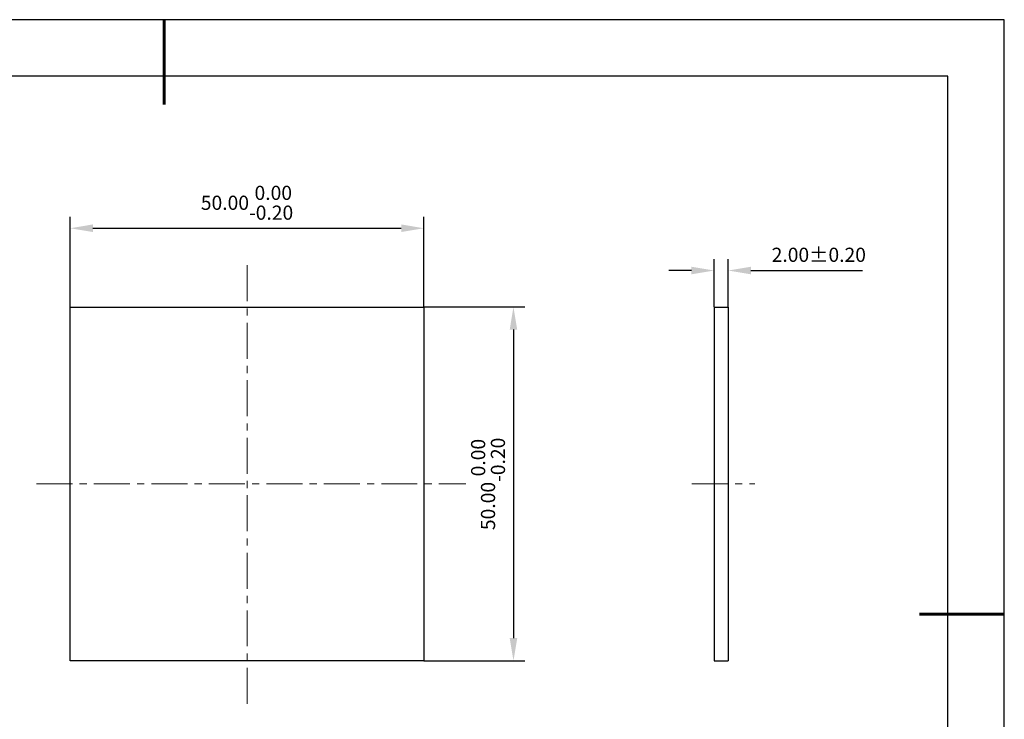
# Model space of a CAD drawing. Units: millimetres. Extents: x 0 to 297, y -2 to 208.
# Drawn here: x 123 to 297, y 85 to 208 of the extents above; entities that cross this region are included whole.
import ezdxf

# ---------------------------------------------------------------- set-up
doc = ezdxf.new("R2010")
doc.units = ezdxf.units.MM
doc.header["$PDSIZE"] = -1
doc.linetypes.add('CENTER', pattern=[10.16, 6.35, -1.27, 1.27, -1.27])
doc.layers.add('1轮廓实线层', color=7, linetype='Continuous')
doc.layers.add('细实线层', color=7, linetype='Continuous')
for name, color, linetype, lineweight in [('3中心线层', 1, 'CENTER', 9), ('7标注层', 4, 'Continuous', 5), ('粗实线层', 7, 'Continuous', 25)]:
    doc.layers.add(name, color=color, linetype=linetype, lineweight=lineweight)
doc.styles.add('TH-GBD2M', font='calibri.ttf', dxfattribs={"width": 0.8, "height": 2.5})
doc.dimstyles.new('TH-GBD2M', dxfattribs={"dimtxt": 3.5, "dimasz": 4, "dimexe": 2, "dimexo": 0, "dimgap": 1.5, "dimtad": 1, "dimdec": 4, "dimzin": 9, "dimdsep": 46, "dimtxsty": 'TH-GBD2M', "dimcen": 0, "dimclrt": 3, "dimadec": 0, "dimazin": 3, "dimtfac": 1, "dimtdec": 4, "dimtofl": 0, "dimtmove": 0, "dimatfit": 3, "dimfxl": 1, "dimtolj": 1, "dimtzin": 0, "dimarcsym": 0})

# ---------------------------------------------------------------- blocks, each defined once
blk = doc.blocks.new('*X6')
at = {"layer": '粗实线层', "lineweight": 60}
for p, q in [((0, 105), (0, 90)), ((148.5, 0), (133.5, 0))]:
    blk.add_line(p, q, dxfattribs=at)
at = {"layer": '粗实线层'}
for p, q in [((138.5, 95), (-138.5, 95)), ((138.5, -95), (138.5, 95))]:
    blk.add_line(p, q, dxfattribs=at)
at = {"layer": '细实线层'}
for p, q in [((148.5, 105), (-148.5, 105)), ((148.5, -105), (148.5, 105))]:
    blk.add_line(p, q, dxfattribs=at)
blk = doc.blocks.new('*D19')
at = {"layer": '7标注层', "color": 0, "lineweight": -2, "transparency": 16777216}
for p, q in [((245.3, 157.45), (245.3, 165.89)), ((247.8, 157.45), (247.8, 165.89)), ((241.3, 163.89), (237.3, 163.89)), ((251.8, 163.89), (271.54, 163.89))]:
    blk.add_line(p, q, dxfattribs=at)
at = {"layer": '7标注层', "color": 0, "transparency": 16777216}
for points in [[(241.3, 164.56), (241.3, 163.22), (245.3, 163.89)], [(251.8, 164.56), (251.8, 163.22), (247.8, 163.89)]]:
    blk.add_solid(points, dxfattribs=at)
at = {"layer": 'Defpoints', "color": 0, "transparency": 16777216}
for p in [(247.8, 163.89), (245.3, 157.45), (247.8, 157.45)]:
    blk.add_point(p, dxfattribs=at)
at = {"layer": '7标注层', "color": 3, "transparency": 16777216, "insert": (263.81, 166.67), "char_height": 2.5, "attachment_point": 5, "style": 'TH-GBD2M'}
blk.add_mtext('\\A1;2.00%%p0.20', dxfattribs=at)
blk = doc.blocks.new('*D20')
at = {"layer": '7标注层', "color": 0, "lineweight": -2, "transparency": 16777216}
for p, q in [((131.5, 157.45), (131.5, 173.36)), ((194, 157.45), (194, 173.36)), ((135.5, 171.36), (190, 171.36))]:
    blk.add_line(p, q, dxfattribs=at)
at = {"layer": '7标注层', "color": 0, "transparency": 16777216}
for points in [[(135.5, 172.03), (135.5, 170.69), (131.5, 171.36)], [(190, 172.03), (190, 170.69), (194, 171.36)]]:
    blk.add_solid(points, dxfattribs=at)
at = {"layer": 'Defpoints', "color": 0, "transparency": 16777216}
for p in [(194, 171.36), (131.5, 157.45), (194, 157.45)]:
    blk.add_point(p, dxfattribs=at)
at = {"layer": '7标注层', "color": 3, "transparency": 16777216, "insert": (162.75, 175.86), "char_height": 2.5, "attachment_point": 5, "style": 'TH-GBD2M'}
blk.add_mtext('\\A1;50.00\\S 0.00^ -0.20;', dxfattribs=at)
blk = doc.blocks.new('*D21')
at = {"layer": '7标注层', "color": 0, "lineweight": -2, "transparency": 16777216}
for p, q in [((194, 157.45), (211.84, 157.45)), ((209.84, 153.45), (209.84, 98.95)), ((194, 94.95), (211.84, 94.95))]:
    blk.add_line(p, q, dxfattribs=at)
at = {"layer": '7标注层', "color": 0, "transparency": 16777216}
for points in [[(209.18, 153.45), (210.51, 153.45), (209.84, 157.45)], [(209.18, 98.95), (210.51, 98.95), (209.84, 94.95)]]:
    blk.add_solid(points, dxfattribs=at)
at = {"layer": 'Defpoints', "color": 0, "transparency": 16777216}
for p in [(194, 157.45), (194, 94.95), (209.84, 94.95)]:
    blk.add_point(p, dxfattribs=at)
at = {"layer": '7标注层', "color": 3, "transparency": 16777216, "insert": (205.35, 126.2), "char_height": 2.5, "attachment_point": 5, "rotation": 90, "style": 'TH-GBD2M'}
blk.add_mtext('\\A1;50.00\\S 0.00^ -0.20;', dxfattribs=at)

msp = doc.modelspace()

# ---------------------------------------------------------------- linework, layer by layer
at = {"layer": '1轮廓实线层'}
for p, q in [((245.301, 157.446), (245.301, 94.946)), ((245.301, 157.446), (247.801, 157.446)), ((247.801, 157.446), (247.801, 94.946)), ((245.301, 94.946), (247.801, 94.946))]:
    msp.add_line(p, q, dxfattribs=at)
msp.add_lwpolyline([(131.504, 157.446), (194.004, 157.446), (194.004, 94.946), (131.504, 94.946)], close=True, dxfattribs=at)
at = {"layer": '3中心线层'}
for p, q in [((162.754, 164.821), (162.754, 86.719)), ((125.542, 126.196), (201.408, 126.196)), ((241.387, 126.196), (252.479, 126.196))]:
    msp.add_line(p, q, dxfattribs=at)

# ---------------------------------------------------------------- block references
at = {"layer": '粗实线层'}
msp.add_blockref('*X6', (148.097, 103.194), dxfattribs=at)

# ---------------------------------------------------------------- dimensions: what is measured, and where the dimension line sits
at = {"layer": '7标注层'}
dim = msp.add_linear_dim(base=(194.004, 171.359), p1=(131.504, 157.446), p2=(194.004, 157.446), dimstyle='TH-GBD2M', override={"dimdec": 2, "dimlfac": 0.8, "dimzin": 1, "dimtol": 1, "dimtm": 0.2, "dimtdec": 2}, dxfattribs=at)
dim.commit()
dim.dimension.update_dxf_attribs({"geometry": '*D20', "text_midpoint": (162.754, 175.856)})
dim = msp.add_linear_dim(base=(247.801, 163.891), p1=(245.301, 157.446), p2=(247.801, 157.446), text='<>%%p0.20', dimstyle='TH-GBD2M', override={"dimdec": 2, "dimlfac": 0.8, "dimzin": 1}, dxfattribs=at)
dim.commit()
dim.dimension.update_dxf_attribs({"geometry": '*D19', "text_midpoint": (263.812, 163.891), "dimtype": 160})
dim = msp.add_linear_dim(base=(209.844, 94.946), p1=(194.004, 157.446), p2=(194.004, 94.946), angle=90, dimstyle='TH-GBD2M', override={"dimdec": 2, "dimlfac": 0.8, "dimzin": 1, "dimtol": 1, "dimtm": 0.2, "dimtdec": 2}, dxfattribs=at)
dim.commit()
dim.dimension.update_dxf_attribs({"geometry": '*D21', "text_midpoint": (205.347, 126.196)})

doc.saveas('drawing.dxf')
